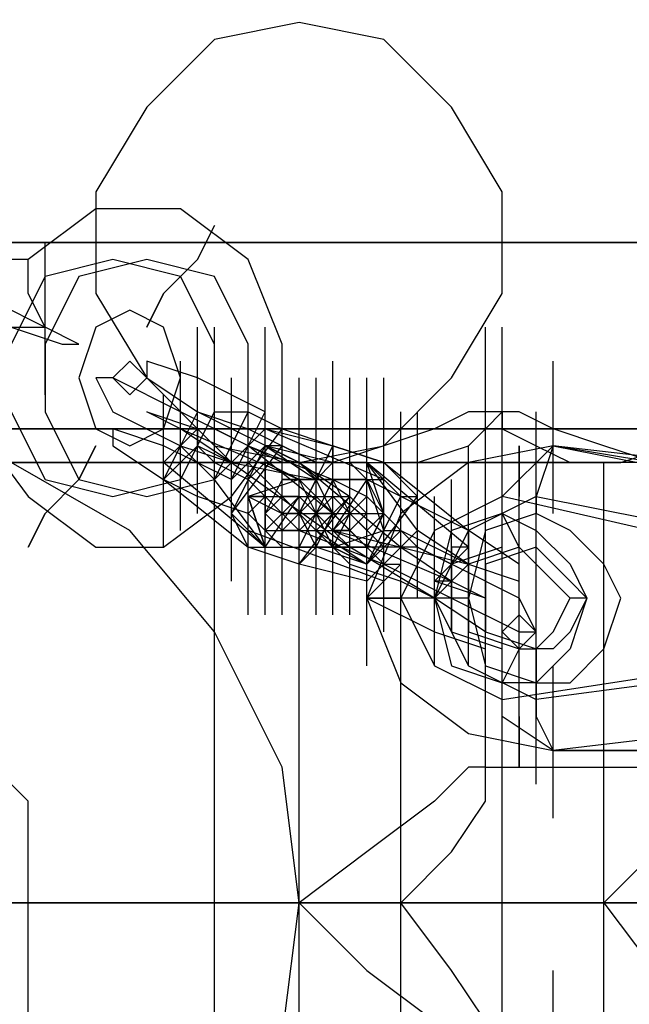
# Model space of a CAD drawing. Units: millimetres. Extents: x -1511 to 8722, y -3052 to 4423.
# Drawn here: x 2996 to 3053, y 526 to 619 of the extents above; entities that cross this region are included whole.
import ezdxf

# ---------------------------------------------------------------- set-up
doc = ezdxf.new("R2010")
doc.units = ezdxf.units.MM
doc.header["$LTSCALE"] = 700
doc.layers.add('HAGS-AREA', color=6, linetype='Continuous')
doc.layers.add('HAGS-PLAN', color=2, linetype='Continuous')
doc.styles.add('HAGS-DIM', font='txt.shx', dxfattribs={"height": 200})
doc.dimstyles.new('HAGS-DIM2', dxfattribs={"dimtxt": 200, "dimasz": 250, "dimexe": 200, "dimexo": 500, "dimgap": 50, "dimtad": 0, "dimdec": 1, "dimlfac": 0.001, "dimzin": 0, "dimdsep": 46, "dimtxsty": 'HAGS-DIM', "dimblk1": 'CLOSED', "dimblk2": 'CLOSED', "dimsah": 1, "dimcen": 2.5, "dimse1": 1, "dimse2": 1, "dimclrd": 2, "dimclre": 2, "dimclrt": 7, "dimadec": 0, "dimazin": 0, "dimtfac": 1, "dimtdec": 1, "dimtix": 1, "dimtmove": 0, "dimatfit": 3, "dimldrblk": 'CLOSED', "dimfxl": 0, "dimtolj": 1, "dimtzin": 0, "dimarcsym": 0})

# ---------------------------------------------------------------- blocks, each defined once
blk = doc.blocks.new('_CLOSED')
at = {"color": 0, "linetype": 'ByBlock'}
for p, q in [((-1, 0.16667), (0, 0)), ((-1, 0.16667), (-1, -0.16667)), ((0, 0), (-1, -0.16667)), ((0, 0), (-1, 0))]:
    blk.add_line(p, q, dxfattribs=at)
blk = doc.blocks.new('*D7')
at = {"layer": 'Defpoints', "color": 0}
for p in [(6038.314, 3865.889), (-14.002, 757.039), (6038.314, 381.537)]:
    blk.add_point(p, dxfattribs=at)
at = {"layer": 'HAGS-AREA', "color": 2, "lineweight": -2}
for p, q in [((235.998, 3865.889), (2700.256, 3865.889)), ((5788.314, 3865.889), (3133.589, 3865.889))]:
    blk.add_line(p, q, dxfattribs=at)
at = {"layer": 'HAGS-AREA', "color": 2, "lineweight": -2, "xscale": 250, "yscale": 250, "zscale": 250, "rotation": 180}
blk.add_blockref('_CLOSED', (-14.002, 3865.889), dxfattribs=at)
at = {"layer": 'HAGS-AREA', "color": 2, "lineweight": -2, "xscale": 250, "yscale": 250, "zscale": 250}
blk.add_blockref('_CLOSED', (6038.314, 3865.889), dxfattribs=at)
at = {"layer": 'HAGS-AREA', "color": 7, "insert": (2916.922, 3865.889), "char_height": 200, "attachment_point": 5, "style": 'HAGS-DIM'}
blk.add_mtext('\\A1;6.1', dxfattribs=at)
blk = doc.blocks.new('*D8')
at = {"layer": 'Defpoints', "color": 0}
for p in [(-1511.325, 4291.788), (7524.227, 538.828), (-1511.325, 471.125)]:
    blk.add_point(p, dxfattribs=at)
at = {"layer": 'HAGS-AREA', "color": 2, "lineweight": -2}
for p, q in [((-1261.325, 4291.788), (2719.039, 4291.788)), ((7274.227, 4291.788), (3185.705, 4291.788))]:
    blk.add_line(p, q, dxfattribs=at)
at = {"layer": 'HAGS-AREA', "color": 2, "lineweight": -2, "xscale": 250, "yscale": 250, "zscale": 250, "rotation": 180}
blk.add_blockref('_CLOSED', (-1511.325, 4291.788), dxfattribs=at)
at = {"layer": 'HAGS-AREA', "color": 2, "lineweight": -2, "xscale": 250, "yscale": 250, "zscale": 250}
blk.add_blockref('_CLOSED', (7524.227, 4291.788), dxfattribs=at)
at = {"layer": 'HAGS-AREA', "color": 7, "insert": (2952.372, 4291.788), "char_height": 200, "attachment_point": 5, "style": 'HAGS-DIM'}
blk.add_mtext('\\A1;9.0', dxfattribs=at)
blk = doc.blocks.new('*D9')
at = {"layer": 'Defpoints', "color": 0}
for p in [(2253.794, 2061.332), (2409.295, -828.672), (8167.856, -828.672)]:
    blk.add_point(p, dxfattribs=at)
at = {"layer": 'HAGS-AREA', "color": 2, "lineweight": -2}
for p, q in [((8167.856, 1811.332), (8167.856, 749.187)), ((8167.856, -578.672), (8167.856, 249.187))]:
    blk.add_line(p, q, dxfattribs=at)
at = {"layer": 'HAGS-AREA', "color": 2, "lineweight": -2, "xscale": 250, "yscale": 250, "zscale": 250}
for p, rotation in [((8167.856, 2061.332), 90), ((8167.856, -828.672), 270)]:
    blk.add_blockref('_CLOSED', p, dxfattribs=dict(at, rotation=rotation))
at = {"layer": 'HAGS-AREA', "color": 7, "insert": (8167.856, 499.187), "char_height": 200, "attachment_point": 5, "rotation": 90, "style": 'HAGS-DIM'}
blk.add_mtext('\\A1;2.9', dxfattribs=at)
blk = doc.blocks.new('*D10')
at = {"layer": 'Defpoints', "color": 0}
for p in [(2467.365, 3562.957), (3788.19, -2508.841), (8590.725, -2508.841)]:
    blk.add_point(p, dxfattribs=at)
at = {"layer": 'HAGS-AREA', "color": 2, "lineweight": -2}
for p, q in [((8590.725, 3312.957), (8590.725, 698.951)), ((8590.725, -2258.841), (8590.725, 265.617))]:
    blk.add_line(p, q, dxfattribs=at)
at = {"layer": 'HAGS-AREA', "color": 2, "lineweight": -2, "xscale": 250, "yscale": 250, "zscale": 250}
for p, rotation in [((8590.725, 3562.957), 90), ((8590.725, -2508.841), 270)]:
    blk.add_blockref('_CLOSED', p, dxfattribs=dict(at, rotation=rotation))
at = {"layer": 'HAGS-AREA', "color": 7, "insert": (8590.725, 482.284), "char_height": 200, "attachment_point": 5, "rotation": 90, "style": 'HAGS-DIM'}
blk.add_mtext('\\A1;6.1', dxfattribs=at)

msp = doc.modelspace()

# ---------------------------------------------------------------- linework, layer by layer
at = {"layer": 'HAGS-PLAN'}
for p, q in [((3022.338, 618.319), (3014.366, 616.724)), ((3030.311, 616.724), (3022.338, 618.319)), ((3014.366, 616.724), (3007.988, 610.346)), ((3036.689, 610.346), (3030.311, 616.724)), ((3007.988, 610.346), (3003.204, 602.374)), ((3041.472, 602.374), (3036.689, 610.346)), ((3003.204, 602.374), (3003.204, 592.807)), ((3041.472, 592.807), (3041.472, 602.374)), ((3003.204, 600.779), (2996.826, 595.996)), ((3011.177, 600.779), (3003.204, 600.779)), ((3017.555, 595.996), (3011.177, 600.779)), ((3012.771, 595.996), (3014.366, 599.185)), ((3014.366, 599.185), (3012.771, 595.996)), ((2998.421, 597.59), (2953.775, 597.59)), ((2968.126, 597.59), (3017.555, 597.59)), ((2977.692, 597.59), (3019.149, 597.59)), ((3038.283, 597.59), (2993.637, 597.59)), ((2998.421, 583.24), (2998.421, 597.59)), ((3038.283, 597.59), (2998.421, 597.59)), ((3017.555, 597.59), (3060.606, 597.59)), ((3019.149, 597.59), (3055.822, 597.59)), ((3078.145, 597.59), (3038.283, 597.59)), ((3071.767, 597.59), (3038.283, 597.59)), ((2996.826, 595.996), (2995.232, 595.996)), ((2996.826, 594.402), (2996.826, 595.996)), ((3004.799, 595.996), (2998.421, 594.402)), ((3007.988, 595.996), (3001.61, 594.402)), ((3011.177, 594.402), (3004.799, 595.996)), ((3014.366, 594.402), (3007.988, 595.996)), ((3009.582, 592.807), (3012.771, 595.996)), ((3012.771, 595.996), (3009.582, 592.807)), ((3020.744, 588.024), (3017.555, 595.996)), ((2998.421, 594.402), (2995.232, 588.024)), ((2996.826, 592.807), (2996.826, 594.402)), ((3001.61, 594.402), (2998.421, 588.024)), ((3014.366, 588.024), (3011.177, 594.402)), ((3017.555, 588.024), (3014.366, 594.402)), ((2992.043, 592.807), (2998.421, 589.618)), ((2998.421, 589.618), (2996.826, 592.807)), ((3003.204, 592.807), (3007.988, 584.835)), ((3007.988, 589.618), (3009.582, 592.807)), ((3009.582, 592.807), (3007.988, 589.618)), ((3036.689, 584.835), (3041.472, 592.807)), ((3006.393, 591.213), (3003.204, 589.618)), ((3009.582, 589.618), (3006.393, 591.213)), ((2995.232, 589.618), (2998.421, 589.618)), ((2995.232, 589.618), (3000.015, 588.024)), ((3001.61, 588.024), (2998.421, 589.618)), ((3003.204, 589.618), (3001.61, 584.835)), ((3011.177, 584.835), (3009.582, 589.618)), ((3012.771, 575.268), (3012.771, 589.618)), ((3012.771, 575.268), (3012.771, 589.618)), ((3014.366, 575.268), (3014.366, 589.618)), ((3019.149, 575.268), (3019.149, 589.618)), ((3039.878, 575.268), (3039.878, 589.618)), ((3041.472, 575.268), (3041.472, 589.618)), ((2998.421, 588.024), (2998.421, 581.646)), ((3000.015, 588.024), (3001.61, 588.024)), ((3012.771, 573.673), (3012.771, 588.024)), ((3014.366, 581.646), (3014.366, 588.024)), ((3017.555, 581.646), (3017.555, 588.024)), ((3020.744, 580.051), (3020.744, 588.024)), ((3006.393, 586.429), (3004.799, 584.835)), ((3007.988, 584.835), (3006.393, 586.429)), ((3012.771, 584.835), (3007.988, 586.429)), ((3007.988, 586.429), (3007.988, 584.835)), ((3011.177, 572.079), (3011.177, 586.429)), ((3012.771, 572.079), (3012.771, 586.429)), ((3012.771, 572.079), (3012.771, 586.429)), ((3017.555, 572.079), (3017.555, 586.429)), ((3017.555, 572.079), (3017.555, 586.429)), ((3019.149, 572.079), (3019.149, 586.429)), ((3019.149, 572.079), (3019.149, 586.429)), ((3019.149, 572.079), (3019.149, 586.429)), ((3020.744, 572.079), (3020.744, 586.429)), ((3025.527, 572.079), (3025.527, 586.429)), ((3046.255, 572.079), (3046.255, 586.429)), ((3001.61, 584.835), (3003.204, 580.051)), ((3004.799, 584.835), (3003.204, 584.835)), ((3003.204, 584.835), (3004.799, 581.646)), ((3004.799, 584.835), (3006.393, 583.24)), ((3011.177, 581.646), (3004.799, 584.835)), ((3006.393, 583.24), (3007.988, 584.835)), ((3007.988, 584.835), (3012.771, 581.646)), ((3007.988, 584.835), (3014.366, 578.457)), ((3009.582, 580.051), (3011.177, 584.835)), ((3011.177, 570.484), (3011.177, 584.835)), ((3019.149, 581.646), (3012.771, 584.835)), ((3015.96, 570.484), (3015.96, 584.835)), ((3019.149, 570.484), (3019.149, 584.835)), ((3019.149, 570.484), (3019.149, 584.835)), ((3022.338, 570.484), (3022.338, 584.835)), ((3022.338, 570.484), (3022.338, 584.835)), ((3022.338, 570.484), (3022.338, 584.835)), ((3023.933, 570.484), (3023.933, 584.835)), ((3023.933, 570.484), (3023.933, 584.835)), ((3023.933, 570.484), (3023.933, 584.835)), ((3025.527, 570.484), (3025.527, 584.835)), ((3025.527, 570.484), (3025.527, 584.835)), ((3027.122, 570.484), (3027.122, 584.835)), ((3028.716, 570.484), (3028.716, 584.835)), ((3028.716, 570.484), (3028.716, 584.835)), ((3028.716, 570.484), (3028.716, 584.835)), ((3030.311, 570.484), (3030.311, 584.835)), ((3030.311, 570.484), (3030.311, 584.835)), ((3030.311, 570.484), (3030.311, 584.835)), ((3030.311, 570.484), (3030.311, 584.835)), ((3030.311, 578.457), (3036.689, 584.835)), ((3009.582, 568.89), (3009.582, 583.24)), ((3009.582, 568.89), (3009.582, 583.24)), ((3009.582, 568.89), (3009.582, 583.24)), ((3014.366, 568.89), (3014.366, 583.24)), ((3015.96, 568.89), (3015.96, 583.24)), ((3017.555, 568.89), (3017.555, 583.24)), ((3020.744, 568.89), (3020.744, 583.24)), ((3022.338, 568.89), (3022.338, 583.24)), ((3023.933, 568.89), (3023.933, 583.24)), ((3023.933, 568.89), (3023.933, 583.24)), ((3025.527, 568.89), (3025.527, 583.24)), ((3028.716, 568.89), (3028.716, 583.24)), ((2995.232, 581.646), (2998.421, 575.268)), ((2998.421, 581.646), (3001.61, 575.268)), ((3004.799, 581.646), (3011.177, 578.457)), ((3011.177, 580.051), (3007.988, 581.646)), ((3007.988, 581.646), (3007.988, 581.646)), ((3007.988, 581.646), (3012.771, 580.051)), ((3012.771, 581.646), (3011.177, 578.457)), ((3017.555, 578.457), (3011.177, 581.646)), ((3011.177, 575.268), (3014.366, 581.646)), ((3012.771, 580.051), (3012.771, 581.646)), ((3012.771, 581.646), (3017.555, 580.051)), ((3022.338, 576.862), (3012.771, 581.646)), ((3014.366, 575.268), (3017.555, 581.646)), ((3014.366, 581.646), (3017.555, 581.646)), ((3014.366, 580.051), (3014.366, 581.646)), ((3014.366, 489.165), (3014.366, 581.646)), ((3017.555, 567.295), (3017.555, 581.646)), ((3017.555, 567.295), (3017.555, 581.646)), ((3017.555, 578.457), (3019.149, 581.646)), ((3017.555, 567.295), (3017.555, 581.646)), ((3017.555, 581.646), (3020.744, 580.051)), ((3019.149, 578.457), (3019.149, 581.646)), ((3019.149, 567.295), (3019.149, 581.646)), ((3019.149, 567.295), (3019.149, 581.646)), ((3020.744, 567.295), (3020.744, 581.646)), ((3022.338, 567.295), (3022.338, 581.646)), ((3023.933, 567.295), (3023.933, 581.646)), ((3025.527, 567.295), (3025.527, 581.646)), ((3025.527, 567.295), (3025.527, 581.646)), ((3027.122, 567.295), (3027.122, 581.646)), ((3027.122, 567.295), (3027.122, 581.646)), ((3028.716, 567.295), (3028.716, 581.646)), ((3031.905, 567.295), (3031.905, 581.646)), ((3033.5, 567.295), (3033.5, 581.646)), ((3038.283, 581.646), (3035.094, 580.051)), ((3039.878, 581.646), (3038.283, 581.646)), ((3039.878, 580.051), (3041.472, 581.646)), ((3041.472, 581.646), (3039.878, 581.646)), ((3039.878, 548.161), (3039.878, 581.646)), ((3041.472, 567.295), (3041.472, 581.646)), ((3041.472, 581.646), (3041.472, 580.051)), ((3043.067, 581.646), (3041.472, 581.646)), ((3041.472, 489.165), (3041.472, 581.646)), ((3046.255, 580.051), (3043.067, 581.646)), ((3044.661, 567.295), (3044.661, 581.646)), ((2971.314, 580.051), (3031.905, 580.051)), ((3043.067, 580.051), (2984.07, 580.051)), ((2992.043, 580.051), (2996.826, 573.673)), ((3003.204, 580.051), (3006.393, 578.457)), ((3009.582, 578.457), (3004.799, 580.051)), ((3004.799, 580.051), (3004.799, 578.457)), ((3006.393, 578.457), (3009.582, 580.051)), ((3012.771, 580.051), (3009.582, 576.862)), ((3012.771, 580.051), (3009.582, 580.051)), ((3009.582, 580.051), (3012.771, 580.051)), ((3011.177, 576.862), (3011.177, 580.051)), ((3011.177, 580.051), (3012.771, 580.051)), ((3011.177, 580.051), (3022.338, 575.268)), ((3015.96, 576.862), (3011.177, 580.051)), ((3012.771, 580.051), (3012.771, 578.457)), ((3015.96, 576.862), (3012.771, 580.051)), ((3012.771, 580.051), (3015.96, 576.862)), ((3017.555, 578.457), (3014.366, 580.051)), ((3019.149, 580.051), (3015.96, 576.862)), ((3015.96, 576.862), (3019.149, 580.051)), ((3015.96, 576.862), (3019.149, 580.051)), ((3015.96, 565.701), (3015.96, 580.051)), ((3015.96, 573.673), (3020.744, 580.051)), ((3017.555, 580.051), (3020.744, 578.457)), ((3030.311, 575.268), (3019.149, 580.051)), ((3019.149, 580.051), (3025.527, 578.457)), ((3020.744, 565.701), (3020.744, 580.051)), ((3020.744, 580.051), (3025.527, 578.457)), ((3022.338, 565.701), (3022.338, 580.051)), ((3022.338, 565.701), (3022.338, 580.051)), ((3025.527, 565.701), (3025.527, 580.051)), ((3027.122, 565.701), (3027.122, 580.051)), ((3028.716, 565.701), (3028.716, 580.051)), ((3028.716, 565.701), (3028.716, 580.051)), ((3030.311, 565.701), (3030.311, 580.051)), ((3030.311, 565.701), (3030.311, 580.051)), ((3030.311, 565.701), (3030.311, 580.051)), ((3035.094, 580.051), (3030.311, 578.457)), ((3031.905, 580.051), (3086.118, 580.051)), ((3038.283, 578.457), (3039.878, 580.051)), ((3041.472, 565.701), (3041.472, 580.051)), ((3041.472, 565.701), (3041.472, 580.051)), ((3041.472, 565.701), (3041.472, 580.051)), ((3041.472, 580.051), (3044.661, 578.457)), ((3097.279, 580.051), (3043.067, 580.051)), ((3044.661, 565.701), (3044.661, 580.051)), ((3044.661, 565.701), (3044.661, 580.051)), ((3051.039, 578.457), (3046.255, 580.051)), ((3001.61, 575.268), (3003.204, 578.457)), ((3003.204, 578.457), (3001.61, 575.268)), ((3004.799, 578.457), (3009.582, 575.268)), ((3011.177, 578.457), (3009.582, 575.268)), ((3015.96, 575.268), (3009.582, 578.457)), ((3014.366, 575.268), (3011.177, 578.457)), ((3011.177, 578.457), (3015.96, 576.862)), ((3012.771, 578.457), (3011.177, 576.862)), ((3015.96, 576.862), (3012.771, 578.457)), ((3012.771, 578.457), (3014.366, 576.862)), ((3014.366, 576.862), (3014.366, 578.457)), ((3014.366, 578.457), (3022.338, 576.862)), ((3015.96, 572.079), (3020.744, 578.457)), ((3015.96, 572.079), (3019.149, 578.457)), ((3015.96, 575.268), (3019.149, 578.457)), ((3015.96, 575.268), (3017.555, 578.457)), ((3025.527, 572.079), (3017.555, 578.457)), ((3017.555, 578.457), (3025.527, 575.268)), ((3020.744, 576.862), (3017.555, 578.457)), ((3020.744, 578.457), (3019.149, 578.457)), ((3019.149, 578.457), (3022.338, 576.862)), ((3019.149, 578.457), (3023.933, 575.268)), ((3025.527, 576.862), (3019.149, 578.457)), ((3019.149, 564.106), (3019.149, 578.457)), ((3019.149, 564.106), (3019.149, 578.457)), ((3020.744, 578.457), (3023.933, 576.862)), ((3023.933, 576.862), (3020.744, 578.457)), ((3022.338, 564.106), (3022.338, 578.457)), ((3022.338, 572.079), (3025.527, 578.457)), ((3022.338, 576.862), (3030.311, 578.457)), ((3023.933, 564.106), (3023.933, 578.457)), ((3023.933, 564.106), (3023.933, 578.457)), ((3025.527, 564.106), (3025.527, 578.457)), ((3025.527, 578.457), (3025.527, 576.862)), ((3030.311, 576.862), (3025.527, 578.457)), ((3025.527, 578.457), (3030.311, 576.862)), ((3030.311, 578.457), (3025.527, 576.862)), ((3027.122, 564.106), (3027.122, 578.457)), ((3027.122, 564.106), (3027.122, 578.457)), ((3031.905, 564.106), (3031.905, 578.457)), ((3033.5, 564.106), (3033.5, 578.457)), ((3033.5, 576.862), (3038.283, 578.457)), ((3046.255, 578.457), (3038.283, 576.862)), ((3038.283, 564.106), (3038.283, 578.457)), ((3038.283, 564.106), (3038.283, 578.457)), ((3038.283, 564.106), (3038.283, 578.457)), ((3041.472, 573.673), (3046.255, 578.457)), ((3043.067, 573.673), (3043.067, 578.457)), ((3043.067, 578.457), (3043.067, 578.457)), ((3043.067, 578.457), (3043.067, 573.673)), ((3046.255, 578.457), (3044.661, 573.673)), ((3044.661, 578.457), (3047.85, 576.862)), ((3055.822, 576.862), (3046.255, 578.457)), ((3046.255, 578.457), (3054.228, 576.862)), ((3073.362, 575.268), (3046.255, 578.457)), ((3055.822, 576.862), (3051.039, 578.457)), ((3052.633, 576.862), (3057.417, 578.457)), ((2966.531, 576.862), (3011.177, 576.862)), ((3022.338, 576.862), (2976.098, 576.862)), ((3006.393, 570.484), (2995.232, 576.862)), ((3009.582, 575.268), (3011.177, 576.862)), ((3009.582, 576.862), (3011.177, 576.862)), ((3019.149, 568.89), (3009.582, 576.862)), ((3011.177, 576.862), (3051.039, 576.862)), ((3014.366, 576.862), (3017.555, 575.268)), ((3014.366, 575.268), (3015.96, 576.862)), ((3017.555, 576.862), (3015.96, 576.862)), ((3015.96, 576.862), (3023.933, 575.268)), ((3015.96, 575.268), (3015.96, 576.862)), ((3015.96, 576.862), (3027.122, 568.89)), ((3019.149, 576.862), (3015.96, 576.862)), ((3015.96, 576.862), (3019.149, 576.862)), ((3017.555, 562.512), (3017.555, 576.862)), ((3019.149, 576.862), (3017.555, 576.862)), ((3017.555, 562.512), (3017.555, 576.862)), ((3017.555, 575.268), (3019.149, 576.862)), ((3017.555, 576.862), (3022.338, 572.079)), ((3017.555, 562.512), (3017.555, 576.862)), ((3017.555, 562.512), (3017.555, 576.862)), ((3019.149, 576.862), (3023.933, 576.862)), ((3022.338, 575.268), (3019.149, 576.862)), ((3019.149, 562.512), (3019.149, 576.862)), ((3019.149, 562.512), (3019.149, 576.862)), ((3023.933, 576.862), (3019.149, 576.862)), ((3019.149, 576.862), (3019.149, 573.673)), ((3019.149, 576.862), (3019.149, 573.673)), ((3019.149, 562.512), (3019.149, 576.862)), ((3019.149, 562.512), (3019.149, 576.862)), ((3020.744, 562.512), (3020.744, 576.862)), ((3025.527, 576.862), (3020.744, 576.862)), ((3023.933, 576.862), (3022.338, 576.862)), ((3022.338, 576.862), (3027.122, 573.673)), ((3022.338, 576.862), (3031.905, 568.89)), ((3023.933, 576.862), (3022.338, 576.862)), ((3023.933, 575.268), (3022.338, 576.862)), ((3022.338, 535.405), (3022.338, 576.862)), ((3023.933, 562.512), (3023.933, 576.862)), ((3023.933, 562.512), (3023.933, 576.862)), ((3023.933, 576.862), (3025.527, 576.862)), ((3025.527, 576.862), (3023.933, 576.862)), ((3023.933, 575.268), (3025.527, 576.862)), ((3023.933, 576.862), (3025.527, 576.862)), ((3025.527, 562.512), (3025.527, 576.862)), ((3025.527, 562.512), (3025.527, 576.862)), ((3025.527, 562.512), (3025.527, 576.862)), ((3025.527, 562.512), (3025.527, 576.862)), ((3025.527, 562.512), (3025.527, 576.862)), ((3025.527, 562.512), (3025.527, 576.862)), ((3028.716, 575.268), (3027.122, 576.862)), ((3027.122, 576.862), (3028.716, 576.862)), ((3028.716, 576.862), (3027.122, 576.862)), ((3027.122, 562.512), (3027.122, 576.862)), ((3028.716, 576.862), (3031.905, 573.673)), ((3033.5, 570.484), (3028.716, 576.862)), ((3028.716, 576.862), (3030.311, 576.862)), ((3038.283, 568.89), (3028.716, 576.862)), ((3028.716, 562.512), (3028.716, 576.862)), ((3030.311, 572.079), (3028.716, 576.862)), ((3028.716, 576.862), (3030.311, 576.862)), ((3028.716, 562.512), (3028.716, 576.862)), ((3033.5, 573.673), (3030.311, 576.862)), ((3030.311, 576.862), (3038.283, 570.484)), ((3030.311, 576.862), (3033.5, 576.862)), ((3038.283, 576.862), (3031.905, 572.079)), ((3031.905, 562.512), (3031.905, 576.862)), ((3031.905, 535.405), (3031.905, 576.862)), ((3068.578, 576.862), (3031.905, 576.862)), ((3038.283, 562.512), (3038.283, 576.862)), ((3043.067, 562.512), (3043.067, 576.862)), ((3043.067, 562.512), (3043.067, 576.862)), ((3044.661, 562.512), (3044.661, 576.862)), ((3047.85, 576.862), (3052.633, 576.862)), ((3051.039, 535.405), (3051.039, 576.862)), ((2998.421, 572.079), (3001.61, 575.268)), ((3001.61, 575.268), (2998.421, 572.079)), ((2998.421, 575.268), (3004.799, 573.673)), ((3001.61, 575.268), (3007.988, 573.673)), ((3004.799, 573.673), (3011.177, 575.268)), ((3007.988, 573.673), (3014.366, 575.268)), ((3012.771, 573.673), (3009.582, 575.268)), ((3009.582, 575.268), (3017.555, 568.89)), ((3019.149, 568.89), (3014.366, 575.268)), ((3022.338, 575.268), (3017.555, 573.673)), ((3017.555, 575.268), (3019.149, 573.673)), ((3020.744, 575.268), (3019.149, 572.079)), ((3022.338, 575.268), (3020.744, 575.268)), ((3020.744, 575.268), (3022.338, 575.268)), ((3020.744, 575.268), (3030.311, 575.268)), ((3023.933, 575.268), (3022.338, 572.079)), ((3023.933, 573.673), (3022.338, 575.268)), ((3022.338, 560.917), (3022.338, 575.268)), ((3023.933, 572.079), (3022.338, 575.268)), ((3023.933, 575.268), (3022.338, 572.079)), ((3023.933, 575.268), (3022.338, 575.268)), ((3025.527, 575.268), (3023.933, 572.079)), ((3025.527, 575.268), (3023.933, 572.079)), ((3027.122, 575.268), (3023.933, 575.268)), ((3025.527, 575.268), (3023.933, 575.268)), ((3025.527, 572.079), (3023.933, 575.268)), ((3028.716, 575.268), (3025.527, 570.484)), ((3028.716, 575.268), (3025.527, 575.268)), ((3028.716, 575.268), (3025.527, 575.268)), ((3025.527, 575.268), (3027.122, 575.268)), ((3027.122, 572.079), (3025.527, 575.268)), ((3025.527, 575.268), (3028.716, 573.673)), ((3028.716, 575.268), (3027.122, 575.268)), ((3031.905, 573.673), (3028.716, 575.268)), ((3028.716, 575.268), (3030.311, 572.079)), ((3028.716, 560.917), (3028.716, 575.268)), ((3028.716, 575.268), (3030.311, 575.268)), ((3028.716, 560.917), (3028.716, 575.268)), ((3028.716, 560.917), (3028.716, 575.268)), ((3030.311, 570.484), (3028.716, 575.268)), ((3030.311, 560.917), (3030.311, 575.268)), ((3031.905, 560.917), (3031.905, 575.268)), ((3036.689, 560.917), (3036.689, 575.268)), ((3036.689, 560.917), (3036.689, 575.268)), ((3038.283, 560.917), (3038.283, 575.268)), ((2996.826, 573.673), (3003.204, 568.89)), ((3009.582, 568.89), (3015.96, 573.673)), ((3017.555, 572.079), (3012.771, 573.673)), ((3019.149, 568.89), (3017.555, 573.673)), ((3017.555, 573.673), (3019.149, 568.89)), ((3017.555, 573.673), (3020.744, 572.079)), ((3019.149, 573.673), (3017.555, 572.079)), ((3017.555, 573.673), (3027.122, 573.673)), ((3019.149, 573.673), (3017.555, 572.079)), ((3019.149, 573.673), (3017.555, 573.673)), ((3020.744, 573.673), (3019.149, 572.079)), ((3019.149, 573.673), (3020.744, 573.673)), ((3020.744, 572.079), (3019.149, 573.673)), ((3019.149, 568.89), (3022.338, 573.673)), ((3020.744, 572.079), (3019.149, 573.673)), ((3020.744, 573.673), (3019.149, 572.079)), ((3019.149, 573.673), (3019.149, 570.484)), ((3022.338, 573.673), (3020.744, 572.079)), ((3022.338, 572.079), (3020.744, 573.673)), ((3022.338, 573.673), (3020.744, 572.079)), ((3022.338, 572.079), (3020.744, 573.673)), ((3022.338, 573.673), (3020.744, 573.673)), ((3022.338, 567.295), (3027.122, 573.673)), ((3023.933, 572.079), (3022.338, 573.673)), ((3023.933, 573.673), (3022.338, 572.079)), ((3025.527, 573.673), (3023.933, 572.079)), ((3027.122, 573.673), (3023.933, 570.484)), ((3030.311, 567.295), (3023.933, 573.673)), ((3023.933, 573.673), (3025.527, 573.673)), ((3025.527, 572.079), (3023.933, 573.673)), ((3027.122, 573.673), (3025.527, 572.079)), ((3027.122, 573.673), (3025.527, 572.079)), ((3027.122, 572.079), (3025.527, 573.673)), ((3025.527, 573.673), (3027.122, 573.673)), ((3025.527, 573.673), (3030.311, 568.89)), ((3027.122, 573.673), (3025.527, 572.079)), ((3027.122, 573.673), (3025.527, 572.079)), ((3028.716, 573.673), (3027.122, 572.079)), ((3028.716, 572.079), (3027.122, 573.673)), ((3028.716, 572.079), (3027.122, 573.673)), ((3028.716, 573.673), (3027.122, 572.079)), ((3028.716, 572.079), (3027.122, 573.673)), ((3030.311, 572.079), (3028.716, 573.673)), ((3028.716, 567.295), (3031.905, 573.673)), ((3028.716, 567.295), (3033.5, 573.673)), ((3030.311, 572.079), (3028.716, 573.673)), ((3028.716, 573.673), (3030.311, 572.079)), ((3035.094, 572.079), (3031.905, 573.673)), ((3031.905, 573.673), (3033.5, 573.673)), ((3041.472, 573.673), (3035.094, 570.484)), ((3035.094, 559.323), (3035.094, 573.673)), ((3044.661, 573.673), (3038.283, 570.484)), ((3041.472, 572.079), (3041.472, 573.673)), ((3062.2, 568.89), (3041.472, 573.673)), ((3044.661, 573.673), (3068.578, 568.89)), ((3044.661, 573.673), (3044.661, 572.079)), ((2996.826, 568.89), (2998.421, 572.079)), ((2998.421, 572.079), (2996.826, 568.89)), ((3017.555, 568.89), (3015.96, 572.079)), ((3015.96, 572.079), (3019.149, 568.89)), ((3017.555, 572.079), (3019.149, 570.484)), ((3017.555, 572.079), (3019.149, 570.484)), ((3019.149, 570.484), (3017.555, 572.079)), ((3019.149, 572.079), (3020.744, 570.484)), ((3019.149, 570.484), (3020.744, 572.079)), ((3019.149, 570.484), (3020.744, 572.079)), ((3019.149, 572.079), (3020.744, 570.484)), ((3020.744, 572.079), (3022.338, 570.484)), ((3020.744, 570.484), (3022.338, 572.079)), ((3020.744, 572.079), (3030.311, 572.079)), ((3020.744, 572.079), (3022.338, 570.484)), ((3020.744, 570.484), (3022.338, 572.079)), ((3022.338, 572.079), (3020.744, 572.079)), ((3022.338, 572.079), (3023.933, 568.89)), ((3022.338, 570.484), (3023.933, 572.079)), ((3022.338, 572.079), (3023.933, 572.079)), ((3022.338, 568.89), (3023.933, 572.079)), ((3022.338, 570.484), (3023.933, 572.079)), ((3022.338, 572.079), (3023.933, 570.484)), ((3022.338, 572.079), (3025.527, 568.89)), ((3023.933, 572.079), (3025.527, 568.89)), ((3023.933, 572.079), (3025.527, 568.89)), ((3023.933, 572.079), (3025.527, 570.484)), ((3023.933, 568.89), (3025.527, 572.079)), ((3023.933, 570.484), (3025.527, 572.079)), ((3025.527, 572.079), (3023.933, 572.079)), ((3025.527, 572.079), (3027.122, 570.484)), ((3025.527, 572.079), (3027.122, 570.484)), ((3025.527, 570.484), (3027.122, 572.079)), ((3025.527, 568.89), (3027.122, 572.079)), ((3027.122, 570.484), (3025.527, 572.079)), ((3025.527, 572.079), (3027.122, 570.484)), ((3027.122, 572.079), (3028.716, 570.484)), ((3027.122, 570.484), (3028.716, 572.079)), ((3027.122, 570.484), (3028.716, 572.079)), ((3027.122, 572.079), (3028.716, 572.079)), ((3027.122, 572.079), (3028.716, 570.484)), ((3027.122, 570.484), (3028.716, 572.079)), ((3027.122, 570.484), (3028.716, 572.079)), ((3031.905, 572.079), (3028.716, 564.106)), ((3028.716, 570.484), (3030.311, 572.079)), ((3030.311, 572.079), (3028.716, 568.89)), ((3028.716, 568.89), (3030.311, 572.079)), ((3028.716, 572.079), (3030.311, 572.079)), ((3028.716, 557.728), (3028.716, 572.079)), ((3028.716, 570.484), (3030.311, 572.079)), ((3028.716, 568.89), (3030.311, 572.079)), ((3030.311, 572.079), (3031.905, 570.484)), ((3031.905, 557.728), (3031.905, 572.079)), ((3035.094, 557.728), (3035.094, 572.079)), ((3038.283, 570.484), (3035.094, 572.079)), ((3035.094, 557.728), (3035.094, 572.079)), ((3035.094, 557.728), (3035.094, 572.079)), ((3035.094, 557.728), (3035.094, 572.079)), ((3041.472, 572.079), (3036.689, 570.484)), ((3038.283, 557.728), (3038.283, 572.079)), ((3038.283, 557.728), (3038.283, 572.079)), ((3044.661, 572.079), (3039.878, 570.484)), ((3043.067, 568.89), (3041.472, 572.079)), ((3041.472, 572.079), (3044.661, 570.484)), ((3044.661, 568.89), (3044.661, 572.079)), ((3047.85, 570.484), (3044.661, 572.079)), ((3014.366, 560.917), (3006.393, 570.484)), ((3030.311, 565.701), (3017.555, 570.484)), ((3019.149, 570.484), (3020.744, 570.484)), ((3019.149, 570.484), (3027.122, 570.484)), ((3019.149, 570.484), (3020.744, 568.89)), ((3022.338, 570.484), (3020.744, 570.484)), ((3022.338, 570.484), (3030.311, 567.295)), ((3023.933, 568.89), (3023.933, 570.484)), ((3023.933, 570.484), (3028.716, 567.295)), ((3023.933, 570.484), (3025.527, 570.484)), ((3025.527, 570.484), (3031.905, 568.89)), ((3027.122, 568.89), (3025.527, 570.484)), ((3025.527, 570.484), (3036.689, 565.701)), ((3025.527, 568.89), (3030.311, 570.484)), ((3025.527, 570.484), (3027.122, 570.484)), ((3027.122, 570.484), (3025.527, 570.484)), ((3028.716, 568.89), (3027.122, 570.484)), ((3028.716, 567.295), (3031.905, 570.484)), ((3030.311, 568.89), (3030.311, 570.484)), ((3030.311, 570.484), (3031.905, 570.484)), ((3035.094, 570.484), (3031.905, 564.106)), ((3031.905, 570.484), (3033.5, 568.89)), ((3031.905, 568.89), (3033.5, 570.484)), ((3031.905, 567.295), (3031.905, 570.484)), ((3031.905, 568.89), (3031.905, 570.484)), ((3031.905, 570.484), (3038.283, 567.295)), ((3038.283, 567.295), (3033.5, 570.484)), ((3038.283, 570.484), (3035.094, 564.106)), ((3036.689, 570.484), (3035.094, 564.106)), ((3039.878, 570.484), (3038.283, 564.106)), ((3038.283, 570.484), (3038.283, 567.295)), ((3038.283, 568.89), (3038.283, 570.484)), ((3043.067, 567.295), (3038.283, 570.484)), ((3043.067, 570.484), (3043.067, 570.484)), ((3043.067, 570.484), (3043.067, 570.484)), ((3044.661, 570.484), (3047.85, 567.295)), ((3051.039, 567.295), (3047.85, 570.484)), ((3003.204, 568.89), (3009.582, 568.89)), ((3017.555, 568.89), (3019.149, 568.89)), ((3022.338, 567.295), (3017.555, 568.89)), ((3017.555, 568.89), (3019.149, 568.89)), ((3017.555, 568.89), (3019.149, 568.89)), ((3019.149, 568.89), (3022.338, 568.89)), ((3019.149, 568.89), (3020.744, 568.89)), ((3019.149, 568.89), (3020.744, 568.89)), ((3020.744, 568.89), (3023.933, 568.89)), ((3023.933, 568.89), (3022.338, 567.295)), ((3023.933, 568.89), (3022.338, 568.89)), ((3022.338, 568.89), (3025.527, 568.89)), ((3025.527, 568.89), (3023.933, 568.89)), ((3025.527, 568.89), (3023.933, 568.89)), ((3028.716, 567.295), (3023.933, 568.89)), ((3027.122, 568.89), (3025.527, 568.89)), ((3025.527, 568.89), (3027.122, 567.295)), ((3025.527, 568.89), (3028.716, 567.295)), ((3028.716, 567.295), (3025.527, 568.89)), ((3028.716, 568.89), (3025.527, 568.89)), ((3025.527, 568.89), (3028.716, 568.89)), ((3035.094, 564.106), (3027.122, 568.89)), ((3030.311, 568.89), (3028.716, 568.89)), ((3028.716, 565.701), (3031.905, 568.89)), ((3031.905, 568.89), (3028.716, 565.701)), ((3031.905, 568.89), (3028.716, 565.701)), ((3033.5, 568.89), (3030.311, 568.89)), ((3031.905, 568.89), (3038.283, 567.295)), ((3031.905, 568.89), (3036.689, 565.701)), ((3033.5, 568.89), (3036.689, 567.295)), ((3036.689, 567.295), (3033.5, 568.89)), ((3033.5, 567.295), (3033.5, 568.89)), ((3035.094, 565.701), (3038.283, 568.89)), ((3041.472, 568.89), (3036.689, 567.295)), ((3038.283, 568.89), (3036.689, 567.295)), ((3036.689, 568.89), (3036.689, 565.701)), ((3038.283, 568.89), (3036.689, 568.89)), ((3043.067, 568.89), (3038.283, 567.295)), ((3043.067, 568.89), (3038.283, 567.295)), ((3044.661, 568.89), (3039.878, 567.295)), ((3044.661, 567.295), (3043.067, 568.89)), ((3044.661, 568.89), (3046.255, 567.295)), ((3028.716, 565.701), (3022.338, 567.295)), ((3027.122, 567.295), (3031.905, 565.701)), ((3028.716, 564.106), (3028.716, 567.295)), ((3028.716, 564.106), (3031.905, 567.295)), ((3030.311, 567.295), (3031.905, 567.295)), ((3030.311, 567.295), (3036.689, 564.106)), ((3038.283, 567.295), (3035.094, 564.106)), ((3036.689, 567.295), (3035.094, 565.701)), ((3036.689, 567.295), (3036.689, 560.917)), ((3043.067, 564.106), (3036.689, 567.295)), ((3038.283, 567.295), (3038.283, 560.917)), ((3038.283, 567.295), (3038.283, 560.917)), ((3038.283, 567.295), (3043.067, 565.701)), ((3039.878, 567.295), (3039.878, 560.917)), ((3043.067, 552.945), (3043.067, 567.295)), ((3043.067, 552.945), (3043.067, 567.295)), ((3043.067, 565.701), (3043.067, 567.295)), ((3046.255, 565.701), (3044.661, 567.295)), ((3044.661, 552.945), (3044.661, 567.295)), ((3046.255, 567.295), (3047.85, 565.701)), ((3047.85, 567.295), (3049.444, 564.106)), ((3052.633, 564.106), (3051.039, 567.295)), ((3031.905, 565.701), (3035.094, 564.106)), ((3035.094, 564.106), (3035.094, 565.701)), ((3036.689, 565.701), (3035.094, 565.701)), ((3039.878, 564.106), (3035.094, 565.701)), ((3036.689, 565.701), (3039.878, 564.106)), ((3047.85, 564.106), (3046.255, 565.701)), ((3047.85, 565.701), (3049.444, 564.106)), ((3031.905, 564.106), (3028.716, 564.106)), ((3028.716, 564.106), (3031.905, 564.106)), ((3028.716, 564.106), (3031.905, 556.134)), ((3028.716, 564.106), (3035.094, 560.917)), ((3031.905, 564.106), (3035.094, 557.728)), ((3035.094, 564.106), (3031.905, 564.106)), ((3036.689, 564.106), (3033.5, 564.106)), ((3035.094, 564.106), (3038.283, 557.728)), ((3035.094, 564.106), (3036.689, 557.728)), ((3039.878, 560.917), (3035.094, 564.106)), ((3038.283, 564.106), (3036.689, 564.106)), ((3038.283, 564.106), (3036.689, 564.106)), ((3036.689, 564.106), (3043.067, 560.917)), ((3038.283, 564.106), (3039.878, 557.728)), ((3039.878, 564.106), (3039.878, 564.106)), ((3041.472, 549.756), (3041.472, 564.106)), ((3041.472, 549.756), (3041.472, 564.106)), ((3041.472, 549.756), (3041.472, 564.106)), ((3044.661, 560.917), (3043.067, 564.106)), ((3044.661, 549.756), (3044.661, 564.106)), ((3044.661, 549.756), (3044.661, 564.106)), ((3044.661, 549.756), (3044.661, 564.106)), ((3046.255, 560.917), (3047.85, 564.106)), ((3049.444, 564.106), (3047.85, 560.917)), ((3049.444, 564.106), (3047.85, 559.323)), ((3049.444, 564.106), (3047.85, 564.106)), ((3051.039, 559.323), (3052.633, 564.106)), ((3041.472, 548.161), (3041.472, 562.512)), ((3043.067, 562.512), (3041.472, 560.917)), ((3044.661, 560.917), (3043.067, 562.512)), ((3044.661, 548.161), (3044.661, 562.512)), ((3020.744, 548.161), (3014.366, 560.917)), ((3035.094, 560.917), (3039.878, 559.323)), ((3036.689, 560.917), (3041.472, 559.323)), ((3038.283, 560.917), (3043.067, 559.323)), ((3038.283, 560.917), (3043.067, 559.323)), ((3039.878, 560.917), (3044.661, 559.323)), ((3039.878, 559.323), (3039.878, 560.917)), ((3041.472, 546.567), (3041.472, 560.917)), ((3041.472, 560.917), (3043.067, 559.323)), ((3043.067, 559.323), (3044.661, 560.917)), ((3043.067, 560.917), (3044.661, 560.917)), ((3044.661, 559.323), (3046.255, 560.917)), ((3044.661, 546.567), (3044.661, 560.917)), ((3047.85, 560.917), (3046.255, 559.323)), ((3043.067, 559.323), (3041.472, 556.134)), ((3043.067, 559.323), (3044.661, 559.323)), ((3044.661, 559.323), (3044.661, 556.134)), ((3046.255, 559.323), (3044.661, 559.323)), ((3047.85, 559.323), (3044.661, 556.134)), ((3047.85, 556.134), (3051.039, 559.323)), ((3035.094, 557.728), (3041.472, 554.539)), ((3036.689, 557.728), (3041.472, 556.134)), ((3038.283, 557.728), (3044.661, 554.539)), ((3039.878, 557.728), (3044.661, 556.134)), ((3041.472, 554.539), (3062.2, 557.728)), ((3043.067, 557.728), (3043.067, 557.728)), ((3043.067, 557.728), (3043.067, 557.728)), ((3068.578, 557.728), (3044.661, 554.539)), ((3046.255, 543.378), (3046.255, 557.728)), ((3046.255, 543.378), (3046.255, 557.728)), ((3046.255, 543.378), (3046.255, 557.728)), ((3031.905, 556.134), (3038.283, 551.35)), ((3044.661, 556.134), (3041.472, 556.134)), ((3041.472, 554.539), (3041.472, 556.134)), ((3044.661, 556.134), (3047.85, 556.134)), ((3044.661, 556.134), (3044.661, 554.539)), ((3041.472, 552.945), (3041.472, 554.539)), ((3044.661, 554.539), (3044.661, 552.945)), ((3046.255, 549.756), (3041.472, 552.945)), ((3043.067, 552.945), (3043.067, 548.161)), ((3043.067, 548.161), (3043.067, 552.945)), ((3044.661, 552.945), (3046.255, 549.756)), ((3073.362, 552.945), (3046.255, 549.756)), ((3038.283, 551.35), (3046.255, 549.756)), ((3054.228, 549.756), (3046.255, 549.756)), ((3046.255, 549.756), (3055.822, 549.756)), ((3022.338, 535.405), (3020.744, 548.161)), ((3038.283, 548.161), (3035.094, 544.972)), ((3039.878, 548.161), (3038.283, 548.161)), ((3039.878, 544.972), (3039.878, 548.161)), ((3039.878, 548.161), (3114.819, 548.161)), ((3043.067, 548.161), (3043.067, 548.161)), ((2996.826, 544.972), (2995.232, 546.567)), ((2996.826, 541.783), (2996.826, 544.972)), ((3035.094, 544.972), (3028.716, 540.189)), ((3036.689, 540.189), (3039.878, 544.972)), ((3022.338, 529.027), (3022.338, 543.378)), ((3031.905, 529.027), (3031.905, 543.378)), ((3051.039, 529.027), (3051.039, 543.378)), ((2996.826, 537), (2996.826, 541.783)), ((3028.716, 540.189), (3022.338, 535.405)), ((3031.905, 535.405), (3036.689, 540.189)), ((3055.822, 540.189), (3051.039, 535.405)), ((2996.826, 532.216), (2996.826, 537)), ((2915.507, 535.405), (2996.826, 535.405)), ((2942.614, 535.405), (3011.177, 535.405)), ((3006.393, 535.405), (2945.803, 535.405)), ((2996.826, 535.405), (3049.444, 535.405)), ((3060.606, 535.405), (3006.393, 535.405)), ((3011.177, 535.405), (3071.767, 535.405)), ((3020.744, 522.65), (3022.338, 535.405)), ((3022.338, 535.405), (3028.716, 529.027)), ((3022.338, 535.405), (3108.441, 535.405)), ((3022.338, 493.949), (3022.338, 535.405)), ((3082.929, 535.405), (3023.933, 535.405)), ((3036.689, 529.027), (3031.905, 535.405)), ((3031.905, 535.405), (3116.413, 535.405)), ((3031.905, 493.949), (3031.905, 535.405)), ((3049.444, 535.405), (3095.685, 535.405)), ((3051.039, 535.405), (3055.822, 529.027)), ((3051.039, 493.949), (3051.039, 535.405)), ((3051.039, 535.405), (3137.141, 535.405)), ((2996.826, 527.433), (2996.826, 532.216)), ((3028.716, 529.027), (3035.094, 524.244)), ((3039.878, 524.244), (3036.689, 529.027)), ((3046.255, 514.677), (3046.255, 529.027)), ((2996.826, 524.244), (2996.826, 527.433))]:
    msp.add_line(p, q, dxfattribs=at)

# ---------------------------------------------------------------- dimensions: what is measured, and where the dimension line sits
at = {"layer": 'HAGS-AREA'}
for base, p1, p2, picture, middle in [((-1511.325, 4291.788), (7524.227, 538.828), (-1511.325, 471.125), '*D8', (2952.372, 4291.788)), ((6038.314, 3865.889), (-14.002, 757.039), (6038.314, 381.537), '*D7', (2916.922, 3865.889))]:
    dim = msp.add_linear_dim(base=base, p1=p1, p2=p2, dimstyle='HAGS-DIM2', dxfattribs=at)
    dim.commit()
    dim.dimension.update_dxf_attribs({"geometry": picture, "text_midpoint": middle, "dimtype": 160})
for base, p1, p2, picture, middle in [((8590.725, -2508.841), (2467.365, 3562.957), (3788.19, -2508.841), '*D10', (8590.725, 482.284)), ((8167.856, -828.672), (2253.794, 2061.332), (2409.295, -828.672), '*D9', (8167.856, 499.187))]:
    dim = msp.add_linear_dim(base=base, p1=p1, p2=p2, angle=90, dimstyle='HAGS-DIM2', dxfattribs=at)
    dim.commit()
    dim.dimension.update_dxf_attribs({"geometry": picture, "text_midpoint": middle, "dimtype": 160})

doc.saveas('drawing.dxf')
